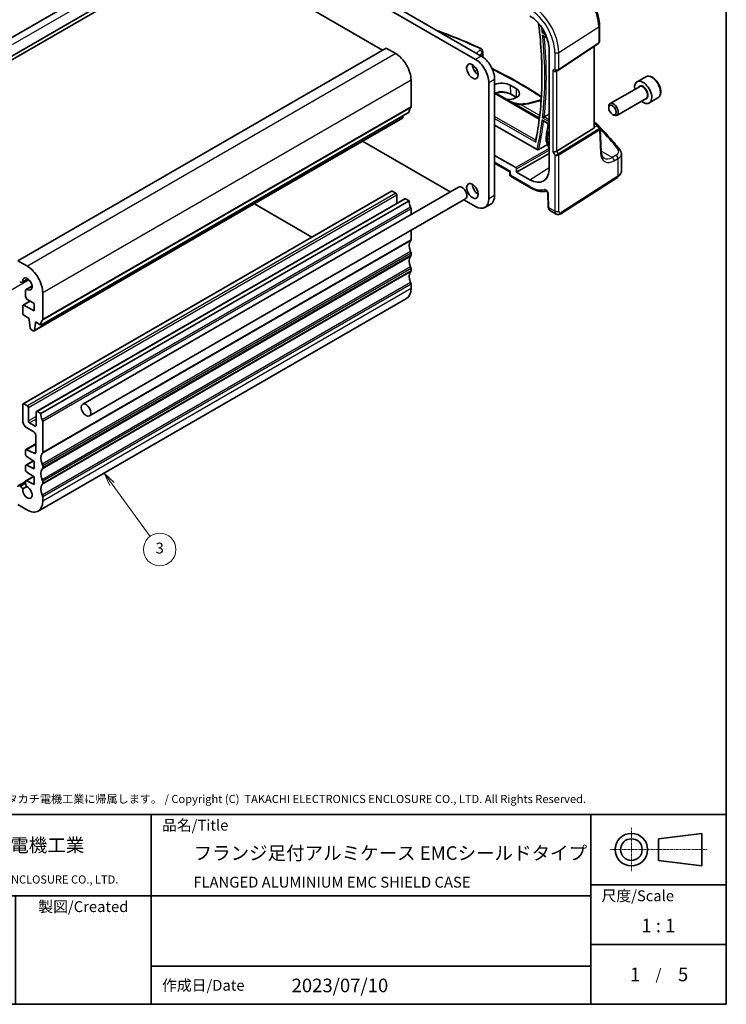
# Model space of a CAD drawing. Units: millimetres. Extents: x 14 to 2205, y 8 to 430.
# Drawn here: x 275 to 406, y 8 to 189 of the extents above; entities that cross this region are included whole.
import ezdxf
from ezdxf.enums import TextEntityAlignment as Align

# ---------------------------------------------------------------- set-up
doc = ezdxf.new("R2010")
doc.units = ezdxf.units.MM
doc.linetypes.add('CHAIN', pattern=[0.3543, 0.2362, -0.0295, 0.0591, -0.0295])
for name, color, linetype, lineweight in [('Border (ISO)', 7, 'Continuous', 35), ('Hatch (ISO)', 1, 'Continuous', 18), ('Symbol (TK)', 100, 'Continuous', 18), ('Title (ISO)', 7, 'Continuous', 35), ('Visible (ISO)', 7, 'Continuous', 35), ('Visible Narrow (ISO)', 7, 'Continuous', 25)]:
    doc.layers.add(name, color=color, linetype=linetype, lineweight=lineweight)
doc.styles.add('Note Text (TK)', font='MS PGothic.ttf')
doc.styles.add('Note Text (TK2)', font='MS PGothic.ttf')
doc.styles.add('takachi1', font='MS PGothic.ttf', dxfattribs={"height": 2.5})
doc.styles.add('文字スタイル67', font='arial.ttf')

# ---------------------------------------------------------------- blocks, each defined once
blk = doc.blocks.new('図面枠 tk図枠')
at = {"layer": 'Border (ISO)'}
for p in [(405.5, 289), (14.5, 8)]:
    blk.add_line(p, (405.5, 8), dxfattribs=at)
blk = doc.blocks.new('表題欄 tk表題欄')
at = {"layer": 'Hatch (ISO)'}
h = blk.add_hatch(color=256, dxfattribs=at)
edge = h.paths.add_edge_path(flags=0)
edge.add_arc((95.58, 236.3), 0.596, 270, 360)
edge.add_line((96.17, 236.3), (96.17, 239.71))
edge.add_arc((95.58, 239.71), 0.596, 0, 90)
edge.add_line((95.58, 240.31), (79.14, 240.31))
edge.add_arc((79.14, 239.71), 0.596, 90, 180)
edge.add_line((78.54, 239.71), (78.54, 236.3))
edge.add_arc((79.14, 236.3), 0.596, 180, 270)
edge.add_line((79.14, 235.7), (95.58, 235.7))
edge = h.paths.add_edge_path()
edge.add_line((77.84, 239.96), (77.84, 236.05))
edge.add_arc((78.54, 236.05), 0.702, 180, 270)
edge.add_line((78.54, 235.35), (96.17, 235.35))
edge.add_arc((96.17, 236.05), 0.702, 270, 360)
edge.add_line((96.87, 236.05), (96.87, 239.96))
edge.add_arc((96.17, 239.96), 0.702, 0, 90)
edge.add_line((96.17, 240.66), (78.54, 240.66))
edge.add_arc((78.54, 239.96), 0.702, 90, 180)
for points in [[(79.07, 239.15), (79.07, 238.66), (79.92, 238.66), (79.92, 236.66), (80.51, 236.66), (80.51, 238.66), (81.36, 238.66), (81.36, 239.15)], [(85.68, 236.66), (84.94, 237.89), (84.42, 237.32), (84.42, 236.66), (83.9, 236.66), (83.9, 239.15), (84.42, 239.15), (84.42, 238.1), (85.39, 239.15), (86.11, 239.15), (85.32, 238.3), (86.3, 236.66)], [(92.09, 239.15), (92.09, 236.66), (92.61, 236.66), (92.61, 237.66), (93.77, 237.66), (93.77, 236.66), (94.29, 236.66), (94.29, 239.15), (93.77, 239.15), (93.77, 238.15), (92.61, 238.15), (92.61, 239.15)], [(94.84, 239.15), (94.84, 236.66), (95.36, 236.66), (95.36, 239.15)]]:
    blk.add_hatch(color=256, dxfattribs=at).paths.add_polyline_path(points)
h = blk.add_hatch(color=256, dxfattribs=at)
h.paths.add_polyline_path([(82.59, 237.71), (81.95, 237.71), (82.27, 238.58)], flags=0)
h.paths.add_polyline_path([(82.78, 237.2), (81.76, 237.2), (81.57, 236.66), (80.95, 236.66), (81.86, 239.15), (82.68, 239.15), (83.59, 236.66), (82.98, 236.66)])
h = blk.add_hatch(color=256, dxfattribs=at)
h.paths.add_polyline_path([(87.53, 237.71), (88.16, 237.71), (87.85, 238.58)], flags=0)
h.paths.add_polyline_path([(87.14, 236.66), (87.34, 237.2), (88.35, 237.2), (88.55, 236.66), (89.17, 236.66), (88.25, 239.15), (87.44, 239.15), (86.52, 236.66)])
h = blk.add_hatch(color=256, dxfattribs=at)
edge = h.paths.add_edge_path()
edge.add_arc((90.52, 237.9), 1.27, 38.5505, 336.582)
edge.add_line((91.69, 237.4), (91.17, 237.62))
edge.add_ellipse((90.52, 237.9), major_axis=(0, -0.8), ratio=0.867347, start_angle=128.5505, end_angle=426.582, ccw=False)
edge.add_line((91.09, 238.36), (91.52, 238.7))
at = {"layer": 'Title (ISO)'}
for p, q in [((74.71, 244.05), (255.71, 244.05)), ((74.71, 209.05), (74.71, 244.05)), ((149.71, 244.05), (149.71, 209.05)), ((230.71, 244.05), (230.71, 209.05)), ((255.71, 244.05), (255.71, 209.05)), ((243.21, 239.55), (251.21, 240.55)), ((243.21, 239.55), (243.21, 235.55)), ((251.21, 234.55), (251.21, 240.55)), ((243.21, 235.55), (251.21, 234.55)), ((230.71, 231.05), (255.71, 231.05)), ((74.71, 229.05), (230.71, 229.05)), ((99.71, 229.05), (99.71, 209.05)), ((124.71, 229.05), (124.71, 209.05)), ((230.71, 220.05), (255.71, 220.05)), ((149.71, 216.05), (230.71, 216.05)), ((255.71, 209.05), (74.71, 209.05))]:
    blk.add_line(p, q, dxfattribs=at)
at = {"layer": 'Title (ISO)', "color": 4, "linetype": 'CHAIN', "lineweight": 18}
for p, q in [((238.21, 241.55), (238.21, 233.55)), ((252.21, 237.55), (234.21, 237.55))]:
    blk.add_line(p, q, dxfattribs=at)
at = {"layer": 'Title (ISO)'}
for radius in [3, 2]:
    blk.add_circle((238.21, 237.55), radius, dxfattribs=at)
at = {"layer": 'Title (ISO)', "color": 1, "char_height": 2, "line_spacing_factor": 1.5, "style": 'Note Text (TK)'}
for s, insert, attachment_point in [('\\fＭＳ Ｐゴシック|b0|i0;\\H2.0000;品名/Title', (151.71, 242.05), 4), ('\\fＭＳ Ｐゴシック|b0|i0;\\H2.0000;尺度/Scale', (232.71, 229.05), 4), ('\\fＭＳ Ｐゴシック|b0|i0;\\H2.0000;承認/Approved', (87.21, 227.05), 5), ('\\fＭＳ Ｐゴシック|b0|i0;\\H2.0000;検図/Checked', (112.21, 227.05), 5), ('\\fＭＳ Ｐゴシック|b0|i0;\\H2.0000;製図/Created', (137.21, 227.05), 5), ('\\fＭＳ Ｐゴシック|b0|i0;\\H2.0000;作成日/Date', (151.71, 212.55), 4)]:
    blk.add_mtext(s, dxfattribs=dict(at, insert=insert, attachment_point=attachment_point))
at = {"layer": 'Title (ISO)', "color": 7, "line_spacing_factor": 1.5, "style": 'Note Text (TK)'}
for s, insert, char_height, attachment_point in [('株式会社タカチ電機工業', (99.87, 238.05), 2.5, 4), ('\\fArial|b0|i0;\\H1.4986;TAKACHI ELECTRONICS ENCLOSURE CO., LTD.', (99.87, 232.05), 1.4986, 4), ('\\fＭＳ Ｐゴシック|b0|i0;\\H2.0000;/', (243.21, 214.55), 2, 5)]:
    blk.add_mtext(s, dxfattribs=dict(at, insert=insert, char_height=char_height, attachment_point=attachment_point))
at = {"layer": 'Title (ISO)', "color": 7}
for tag, p, height, style in [('<品名>_001', (157.52, 235.67), 2.5, 'Note Text (TK)'), ('<Title>_001', (157.48, 230.55), 2, '文字スタイル67'), ('<尺度>_001', (240.06, 222.31), 2.5, 'Note Text (TK)'), ('<ページ_No.>_001', (237.95, 213.3), 2.5, 'Note Text (TK)'), ('<総ページ数>_001', (246.8, 213.3), 2.5, 'Note Text (TK)'), ('作成日_001', (175.62, 211.28), 2.5, 'Note Text (TK)')]:
    blk.add_attdef(tag, p, '', height=height, dxfattribs=dict(at, style=style))
at = {"layer": 'Title (ISO)', "color": 7, "style": 'Note Text (TK)'}
blk.add_attdef('<承認>', text='', height=2.5, dxfattribs=at).set_placement((87.21, 217.05), align=Align.MIDDLE_CENTER)
blk = doc.blocks.new('バルーン6')
at = {"layer": 'Symbol (TK)', "color": 100}
for p, q in [((292.29, 103.85), (290.81, 105.87)), ((292.69, 104.15), (290.81, 105.87)), ((290.81, 105.87), (291.88, 103.56)), ((292.29, 103.85), (299.31, 94.22))]:
    blk.add_line(p, q, dxfattribs=at)
at = {"layer": 'Symbol (TK)'}
blk.add_circle((301.07, 91.8), 3, dxfattribs=at)
at = {"layer": 'Symbol (TK)', "color": 7, "insert": (301.07, 91.8), "char_height": 2, "attachment_point": 5, "line_spacing_factor": 0.25, "style": 'Note Text (TK2)'}
blk.add_mtext('3', dxfattribs=at)

msp = doc.modelspace()

# ---------------------------------------------------------------- linework, layer by layer
at = {"layer": 'Visible (ISO)'}
for p, q in [((305.793, 204.5942), (237.9108, 165.4023)), ((309.5608, 203.3754), (241.6786, 164.1836)), ((359.2704, 182.1057), (321.3695, 203.9878)), ((322.4302, 204.6002), (360.3311, 182.7181)), ((309.5608, 202.6406), (241.6786, 163.4488)), ((309.5608, 202.6406), (342.1584, 183.8204)), ((382.1126, 188.3125), (382.1126, 185.3718)), ((371.7942, 186.4187), (372.4547, 186.0374)), ((342.7948, 184.1878), (274.9126, 144.9959)), ((342.7948, 184.1878), (344.5626, 183.1672)), ((360.6004, 182.5456), (360.6004, 183.5136)), ((372.8268, 184.1817), (372.8268, 161.7634)), ((374.5573, 180.1043), (381.9278, 185.0253)), ((381.1646, 169.5895), (381.1646, 184.5158)), ((374.2421, 179.9212), (374.5335, 180.0895)), ((347.391, 178.2682), (347.391, 173.3692)), ((361.7453, 156.4269), (361.7453, 177.8191)), ((362.806, 178.4315), (362.806, 157.0393)), ((390.637, 178.8899), (389.046, 177.9714)), ((362.806, 176.0002), (371.0456, 171.2431)), ((365.6873, 177.3212), (366.7479, 176.7088)), ((389.4753, 177.0645), (384.0843, 173.9521)), ((366.8135, 175.0647), (365.777, 175.6631)), ((371.3754, 174.6455), (369.3208, 174.0751)), ((390.7253, 174.8995), (385.3343, 171.787)), ((392.887, 174.9928), (391.296, 174.0743)), ((347.0375, 172.3486), (279.1552, 133.1567)), ((383.8254, 173.1544), (383.8254, 173.3798)), ((345.8027, 171.2553), (277.9205, 132.0634)), ((345.9103, 171.6978), (345.8625, 171.3576)), ((371.7136, 170.7928), (372.8268, 170.1501)), ((384.5141, 171.9616), (384.7093, 171.8489)), ((370.6179, 165.4817), (362.806, 169.992)), ((372.7817, 168.7886), (372.8268, 168.8187)), ((374.2601, 165.2168), (381.0876, 169.4141)), ((381.1646, 170.4477), (381.6832, 170.1483)), ((381.8575, 169.9799), (382.1813, 169.4607)), ((382.4488, 165.0917), (382.2303, 169.3047)), ((338.4574, 167.0144), (354.6263, 157.6793)), ((366.7116, 162.1517), (362.806, 164.4066)), ((366.8528, 161.3353), (372.8268, 164.7844)), ((386.1612, 161.5496), (386.1612, 164.7119)), ((362.806, 162.9939), (365.6035, 161.3787)), ((366.8528, 161.3353), (366.8528, 161.9071)), ((365.6035, 161.3788), (365.6224, 160.7426)), ((365.7224, 160.5752), (369.4149, 158.4434)), ((369.3113, 159.9159), (366.8528, 161.3353)), ((374.981, 153.6641), (385.4174, 160.356)), ((356.1705, 158.5709), (286.8741, 118.5625)), ((343.7762, 157.8298), (275.8939, 118.638)), ((346.2511, 156.4009), (278.3688, 117.2091)), ((347.0375, 156.0186), (279.1552, 116.8268)), ((357.4205, 156.4058), (288.1241, 116.3975)), ((344.5626, 157.4475), (343.9262, 157.8149)), ((344.7747, 155.5486), (344.7747, 157.0801)), ((347.0375, 156.0186), (346.4011, 156.3861)), ((357.1263, 156.2359), (359.2704, 154.998)), ((372.5985, 157.4059), (372.6712, 154.9593)), ((329.1305, 149.3741), (318.517, 155.5018)), ((347.391, 153.502), (347.391, 154.5898)), ((362.0811, 155.437), (361.0204, 154.8247)), ((373.0782, 154.2137), (374.1294, 153.6067)), ((347.391, 148.8743), (347.391, 150.6153)), ((347.391, 146.0166), (347.391, 146.4248)), ((276.6803, 143.9753), (274.9126, 144.9959)), ((347.391, 143.1588), (347.391, 143.5671)), ((276.7953, 141.638), (275.7472, 141.033)), ((276.7779, 141.6505), (275.8165, 141.0954)), ((275.2661, 141.1553), (275.4222, 141.0652)), ((277.5421, 140.3445), (276.4941, 139.7394)), ((276.5827, 139.7682), (277.5442, 140.3233)), ((347.391, 139.8928), (347.391, 140.7093)), ((276.3595, 139.4419), (276.3595, 138.4448)), ((346.5626, 138.0617), (278.6803, 98.8699)), ((279.5088, 134.1774), (279.5088, 139.0763)), ((275.8318, 136.7082), (275.8318, 135.3205)), ((277.1582, 137.5754), (275.8939, 136.8456)), ((277.9178, 135.7488), (276.0439, 136.8307)), ((276.713, 137.8325), (277.9178, 137.1369)), ((277.9178, 137.1369), (277.9178, 135.7488)), ((276.0439, 134.953), (277.0339, 134.3815)), ((277.0339, 134.3815), (277.0339, 134.1365)), ((277.0339, 134.1365), (277.2189, 132.6053)), ((277.9802, 132.1658), (278.1653, 133.4833)), ((278.1653, 133.7283), (279.1552, 133.1567)), ((278.1653, 133.4833), (278.1653, 133.7283)), ((278.3774, 133.6058), (278.1653, 133.4833)), ((277.4287, 132.2756), (277.7705, 132.0783)), ((275.8318, 118.5006), (275.8318, 115.4796)), ((276.6803, 118.2557), (276.0439, 118.6231)), ((276.8925, 115.4796), (276.8925, 117.8883)), ((278.3067, 117.0718), (278.3067, 114.6631)), ((279.1552, 116.8268), (278.5188, 117.1942)), ((278.0946, 114.5406), (277.1046, 115.1122)), ((279.5088, 109.6825), (279.5088, 115.3979)), ((276.5389, 114.2548), (277.8824, 113.4792)), ((278.236, 112.8668), (278.236, 109.7357)), ((278.236, 111.2434), (276.4216, 110.1958)), ((276.3595, 110.0585), (276.3595, 109.283)), ((277.9071, 109.5183), (276.5568, 110.1889)), ((276.5568, 108.9247), (277.9178, 108.0291)), ((276.3595, 107.1865), (276.3595, 106.4253)), ((277.7894, 108.1135), (276.4216, 107.3238)), ((277.9178, 106.641), (276.5568, 107.3169)), ((277.9178, 108.0291), (277.9178, 106.641)), ((279.5088, 106.8247), (279.5088, 107.233)), ((277.7894, 105.2558), (276.4216, 104.4661)), ((276.5568, 106.067), (277.9178, 105.1713)), ((276.3595, 104.3214), (275.0161, 103.5458)), ((275.4223, 103.4309), (275.2661, 103.521)), ((276.3595, 104.3287), (276.3595, 103.972)), ((277.9178, 103.7833), (276.5568, 104.4592)), ((277.9178, 105.1713), (277.9178, 103.7833)), ((279.5088, 103.967), (279.5088, 104.3752)), ((275.8165, 102.9455), (276.5827, 103.3879)), ((274.9126, 100.0886), (276.6803, 99.068)), ((279.5088, 100.701), (279.5088, 101.5175))]:
    msp.add_line(p, q, dxfattribs=at)
msp.add_arc((381.4332, 169.7153), 0.5, 31.951938, 60.000003, dxfattribs=at)
for centre, major_axis, ratio, start_param, end_param in [((369.3113, 186.0249), (2.4885, -4.3101), 0.57735027, 0.83129382, 2.35619455), ((344.5626, 179.9012), (2, -3.4641), 0.57735027, 0.78539821, 2.35619454), ((359.2704, 179.248), (1.75, -3.0311), 0.57735027, 0.78539821, 2.35619454), ((360.3311, 179.8603), (-1.75, 3.0311), 0.57735027, 3.92699086, 5.49778719), ((359.7654, 180.5135), (0.75, -1.299), 0.57735027, 3.92699082, 5.49778714), ((373.8885, 180.2945), (-0.4619, 0.2667), 0.71743892, 1.17809719, 2.7488936), ((374.3043, 180.4771), (0.3071, -0.33), 0.97598087, 6.06260333, 6.12622302), ((364.1523, 176.5279), (-2.1702, 0.0937), 0.54637913, 3.95056584, 5.40493538), ((390.171, 176.0228), (1.125, -1.9486), 0.57735027, 5.30141995, 10.40654332), ((365.2129, 175.9155), (2.1702, -0.0937), 0.54637913, 4.63157026, 7.09215849), ((348.4517, 171.5321), (-1, 1.7321), 0.57735027, 0.1418971, 0.78539821), ((347.0375, 173.5733), (0.25, -0.433), 0.57735027, 0.1418971, 0.78539821), ((384.7093, 172.8695), (0.625, -1.0825), 0.57735027, 5.49778714, 10.21017615), ((345.6527, 171.5151), (0.15, -0.2598), 0.57735027, 0, 0.63650826), ((320.5563, 209.6829), (-37.2962, 64.5989), 0.57735027, 3.7386746, 3.77278847), ((380.8646, 169.7756), (0.2232, -0.3613), 0.55485301, 6.28200784, 7.01504616), ((373.8885, 165.2411), (-0.4982, -0.1335), 0.3178372, 0.70043892, 2.32359513), ((366.095, 161.6723), (-0.4915, -0.2936), 0.01511098, 5.50621442, 6.274758), ((366.7112, 161.9884), (0.1, -0.1732), 0.57893383, 0.78676775, 2.35482502), ((369.3113, 163.9795), (2.4885, -4.3101), 0.57735027, 5.4977872, 7.02268793), ((343.9262, 157.57), (-0.15, 0.2598), 0.57735027, 5.4977872, 6.28318531), ((356.7955, 157.4883), (-0.625, 1.0825), 0.57735027, 3.14159265, 6.28318531), ((359.7654, 158.4681), (0.75, -1.299), 0.57735027, 3.92699082, 5.49778714), ((344.5626, 157.2026), (-0.15, 0.2598), 0.57735027, 3.92699088, 5.4977872), ((346.4011, 156.1411), (-0.15, 0.2598), 0.57735027, 5.4977872, 6.28318531), ((348.4517, 155.2021), (-1, 1.7321), 0.57735027, 0.78539822, 1.42889934), ((359.2704, 157.8558), (1.75, -3.0311), 0.57735027, 5.49778719, 7.06858352), ((360.3311, 158.4681), (1.75, -3.0311), 0.57735027, 0, 0.78539821), ((347.0375, 154.7939), (-0.25, 0.433), 0.57735027, 3.92699089, 4.57049199), ((347.0375, 149.0784), (0.25, -0.433), 0.57735027, 0.14189708, 0.78539822), ((348.4517, 147.0372), (-1, 1.7321), 0.57735027, 0.14189708, 1.42889933), ((348.4517, 144.1794), (-1, 1.7321), 0.57735027, 0.14189711, 1.42889933), ((347.0375, 146.6289), (-0.25, 0.433), 0.57735027, 3.92699087, 4.57049198), ((347.0375, 146.2207), (0.25, -0.433), 0.57735027, 0.14189711, 0.78539822), ((276.6803, 140.7093), (-2, 3.4641), 0.57735027, 3.92699086, 5.49778719), ((347.0375, 143.7712), (-0.25, 0.433), 0.57735027, 3.92699087, 4.57049198), ((276.6803, 140.7093), (-0.6148, 1.0648), 0.57735027, 2.24368859, 7.18108946), ((348.4517, 141.3217), (-1, 1.7321), 0.57735027, 0.14189711, 1.4288993), ((347.0375, 143.3629), (0.25, -0.433), 0.57735027, 0.14189711, 0.78539822), ((275.4222, 141.5959), (0.325, -0.5629), 0.57735027, 5.49778719, 6.52851881), ((276.8191, 139.1765), (-0.325, 0.5629), 0.57735027, 6.03785189, 7.06858352), ((344.5626, 141.5258), (2, -3.4641), 0.57735027, 0, 0.78539822), ((347.0375, 140.9135), (-0.25, 0.433), 0.57735027, 3.92699133, 4.57049195), ((276.713, 138.2407), (0.25, -0.433), 0.57735027, 3.92699086, 5.49778719), ((276.0439, 136.5857), (-0.15, 0.2598), 0.57735027, 5.49778719, 7.06858352), ((276.0439, 135.198), (0.15, -0.2598), 0.57735027, 3.92699086, 5.49778719), ((277.4287, 132.5205), (0.15, -0.2598), 0.57735027, 4.07588081, 5.49778719), ((280.5694, 132.3402), (-1, 1.7321), 0.57735027, 0.1418971, 0.78539821), ((279.1552, 134.3815), (0.25, -0.433), 0.57735027, 0.1418971, 0.78539821), ((277.7705, 132.3232), (0.15, -0.2598), 0.57735027, 5.49778719, 6.91969357), ((276.0439, 118.3782), (-0.15, 0.2598), 0.57735027, 5.4977872, 7.06858351), ((276.6803, 118.0107), (-0.15, 0.2598), 0.57735027, 3.92699088, 5.4977872), ((278.5188, 116.9493), (-0.15, 0.2598), 0.57735027, 5.4977872, 7.06858353), ((280.5694, 116.0103), (-1, 1.7321), 0.57735027, 0.78539822, 1.42889934), ((276.5389, 115.0713), (0.5, -0.866), 0.57735027, 3.92699086, 5.4977872), ((277.1046, 115.3571), (-0.15, 0.2598), 0.57735027, 0.78539822, 2.35619455), ((278.0946, 114.7856), (0.15, -0.2598), 0.57735027, 5.4977872, 7.06858353), ((279.1552, 115.6021), (-0.25, 0.433), 0.57735027, 3.92699089, 4.57049199), ((277.8824, 113.0709), (0.25, -0.433), 0.57735027, 0.78539823, 2.35619455), ((276.5716, 109.936), (-0.15, 0.2598), 0.57735027, 5.56760037, 7.0685847), ((276.5716, 109.1605), (0.15, -0.2598), 0.57735027, 3.92699205, 5.42797393), ((277.8824, 109.9398), (0.25, -0.433), 0.57735027, 5.56760037, 7.06858354), ((280.5694, 107.8453), (-1, 1.7321), 0.57735027, 0.14189708, 1.42889933), ((279.1552, 109.8866), (0.25, -0.433), 0.57735027, 0.14189708, 0.78539822), ((276.5716, 107.064), (-0.15, 0.2598), 0.57735027, 5.56760027, 7.06858343), ((279.1552, 107.4371), (-0.25, 0.433), 0.57735027, 3.92699087, 4.57049198), ((276.5716, 106.3028), (0.15, -0.2598), 0.57735027, 3.92699077, 5.42797393), ((280.5694, 104.9876), (-1, 1.7321), 0.57735027, 0.14189711, 1.42889933), ((279.1552, 107.0289), (0.25, -0.433), 0.57735027, 0.14189711, 0.78539822), ((275.2661, 103.1128), (-0.25, 0.433), 0.57735027, 5.4977872, 7.06858353), ((275.4223, 102.9002), (-0.325, 0.5629), 0.57735027, 4.46705558, 5.4977872), ((276.5716, 104.2063), (-0.15, 0.2598), 0.57735027, 5.56760027, 7.06858205), ((276.8191, 103.7066), (0.325, -0.5629), 0.57735027, 3.92696718, 4.95772339), ((280.5694, 102.1299), (-1, 1.7321), 0.57735027, 0.14189711, 1.4288993), ((279.1552, 104.5794), (-0.25, 0.433), 0.57735027, 3.92699087, 4.57049198), ((279.1552, 104.1711), (0.25, -0.433), 0.57735027, 0.14189711, 0.78539822), ((276.6803, 102.334), (0.6148, -1.0648), 0.57735027, 3.81448493, 8.75189381), ((279.1552, 101.7216), (-0.25, 0.433), 0.57735027, 3.92699133, 4.57049195), ((276.6803, 102.334), (2, -3.4641), 0.57735027, 5.4977872, 7.06858353)]:
    msp.add_ellipse(centre, major_axis=major_axis, ratio=ratio, start_param=start_param, end_param=end_param, dxfattribs=at)
for centre, major_axis in [((358.7047, 179.9012), (-0.75, 1.299)), ((384.5141, 172.7568), (0.487, -0.8435)), ((358.7047, 157.8558), (-0.75, 1.299)), ((287.4991, 117.48), (-0.625, 1.0825))]:
    msp.add_ellipse(centre, major_axis=major_axis, ratio=0.57735027, dxfattribs=at)
for points, knots in [([(382.1126, 188.3125), (382.1126, 188.862), (382.0377, 189.4442), (381.7513, 190.6272), (381.5398, 191.2277), (381.0007, 192.3956), (380.6733, 192.9628), (379.9313, 194.0136), (379.517, 194.4971), (378.6357, 195.3366), (378.169, 195.6926), (377.6931, 195.9673)], [0, 0, 0, 0, 0.31415927, 0.31415927, 0.62831853, 0.62831853, 0.9424778, 0.9424778, 1.25663706, 1.25663706, 1.57079633, 1.57079633, 1.57079633, 1.57079633]), ([(370.3481, 167.0767), (370.6604, 168.5619), (370.9111, 170.0984), (371.2876, 173.2631), (371.4134, 174.8912), (371.539, 178.2271), (371.5387, 179.9349), (371.4122, 183.4175), (371.2858, 185.1924), (371.0362, 187.5732), (370.969, 188.1548), (370.8954, 188.739)], [6.06998818, 6.06998818, 6.06998818, 6.06998818, 6.15533301, 6.15533301, 6.24067784, 6.24067784, 6.32602267, 6.32602267, 6.4113675, 6.4113675, 6.438781212, 6.438781212, 6.438781212, 6.438781212]), ([(360.112, 184.1906), (359.0396, 184.6765), (357.9475, 185.149), (355.7265, 186.0662), (354.5975, 186.511), (353.051, 187.0917), (352.6486, 187.2403), (352.2442, 187.3871)], [0.128803389, 0.128803389, 0.128803389, 0.128803389, 0.176853385, 0.176853385, 0.224903381, 0.224903381, 0.241686631, 0.241686631, 0.241686631, 0.241686631]), ([(371.5848, 187.0589), (371.5852, 187.0592), (371.5856, 187.0595), (371.5982, 187.0688), (371.6125, 187.0791), (371.6438, 187.101), (371.6609, 187.1127), (371.7004, 187.1392), (371.7235, 187.1544), (371.7661, 187.1816), (371.7851, 187.1936), (371.8172, 187.2133), (371.8302, 187.2211), (371.8422, 187.2281)], [-0.0735690744, -0.0735690744, -0.0735690744, -0.0735690744, -0.073303346, -0.073303346, -0.065530818, -0.065530818, -0.0580392312, -0.0580392312, -0.0494138695, -0.0494138695, -0.0426663964, -0.0426663964, -0.0377109769, -0.0377109769, -0.0377109769, -0.0377109769]), ([(371.6395, 186.5757), (371.64, 186.5748), (371.6405, 186.574), (371.6591, 186.5447), (371.68, 186.5175), (371.7245, 186.47), (371.7483, 186.4489), (371.7804, 186.4271), (371.7872, 186.4227), (371.7942, 186.4187)], [-0.0003024168, -0.0003024168, -0.0003024168, -0.0003024168, 0, 0, 0.0101231408, 0.0101231408, 0.0196182375, 0.0196182375, 0.0221324324, 0.0221324324, 0.0221324324, 0.0221324324]), ([(382.1126, 185.3718), (382.1126, 185.3459), (382.1103, 185.3193), (382.1002, 185.2662), (382.0925, 185.2396), (382.0716, 185.1882), (382.0585, 185.1633), (382.0275, 185.1169), (382.0097, 185.0955), (381.9708, 185.057), (381.9497, 185.04), (381.9278, 185.0253)], [-0.785398192, -0.785398192, -0.785398192, -0.785398192, -0.638790529, -0.638790529, -0.492182866, -0.492182866, -0.345575203, -0.345575203, -0.19896754, -0.19896754, -0.052359878, -0.052359878, -0.052359878, -0.052359878]), ([(360.112, 184.1906), (360.156, 184.1707), (360.1994, 184.1476), (360.2844, 184.0933), (360.3261, 184.062), (360.4061, 183.9882), (360.4446, 183.9455), (360.5136, 183.8454), (360.5441, 183.7877), (360.5877, 183.6582), (360.6004, 183.5864), (360.6004, 183.5136)], [-0.128803389, -0.128803389, -0.128803389, -0.128803389, 0.054036916, 0.054036916, 0.236877221, 0.236877221, 0.419717525, 0.419717525, 0.60255783, 0.60255783, 0.785398135, 0.785398135, 0.785398135, 0.785398135]), ([(362.3177, 180.4177), (362.7204, 180.2199), (363.12, 180.0202), (364.4482, 179.3442), (365.3621, 178.8591), (367.1522, 177.8681), (368.0283, 177.3622), (369.7413, 176.3305), (370.578, 175.8047), (371.4008, 175.2652), (371.4073, 175.2609), (371.4139, 175.2566)], [-0.085506207, -0.085506207, -0.085506207, -0.085506207, -0.066601603, -0.066601603, -0.022155535, -0.022155535, 0.022290534, 0.022290534, 0.066736603, 0.066736603, 0.067093798, 0.067093798, 0.067093798, 0.067093798]), ([(392.887, 174.9928), (393.0084, 175.0629), (393.1129, 175.1613), (393.2829, 175.4057), (393.3448, 175.5546), (393.4244, 175.8988), (393.4354, 176.0983), (393.4016, 176.5211), (393.3546, 176.745), (393.2093, 177.1895), (393.1112, 177.4099), (392.8745, 177.8273), (392.7361, 178.0242), (392.4305, 178.3771), (392.2633, 178.5329), (391.9126, 178.7873), (391.7289, 178.8857), (391.363, 179.0062), (391.18, 179.0304), (390.8745, 178.9948), (390.7489, 178.9546), (390.637, 178.8899)], [2.35619447, 2.35619447, 2.35619447, 2.35619447, 2.62122526, 2.62122526, 2.91019073, 2.91019073, 3.2382365, 3.2382365, 3.57729937, 3.57729937, 3.91376296, 3.91376296, 4.248615, 4.248615, 4.58484336, 4.58484336, 4.92384865, 4.92384865, 5.25354182, 5.25354182, 5.49778712, 5.49778712, 5.49778712, 5.49778712]), ([(365.777, 175.6631), (365.6167, 175.7557), (365.4281, 175.8359), (365.0123, 175.961), (364.7848, 176.0057), (364.3142, 176.0532), (364.071, 176.0558), (363.5958, 176.0182), (363.3637, 175.9779), (363.1041, 175.9063), (363.0596, 175.893), (363.0161, 175.8789)], [1.57079633, 1.57079633, 1.57079633, 1.57079633, 1.87574409, 1.87574409, 2.18306451, 2.18306451, 2.49242103, 2.49242103, 2.80189917, 2.80189917, 2.86728537, 2.86728537, 2.86728537, 2.86728537]), ([(365.83, 174.2543), (365.84, 174.2504), (365.8501, 174.2465), (366.0413, 174.1729), (366.2287, 174.1095), (366.6097, 174.0015), (366.8032, 173.957), (367.1907, 173.8933), (367.3847, 173.8741), (367.5757, 173.8702)], [0.127034036, 0.127034036, 0.127034036, 0.127034036, 0.130670025, 0.130670025, 0.196005038, 0.196005038, 0.26134005, 0.26134005, 0.326675063, 0.326675063, 0.326675063, 0.326675063]), ([(367.5757, 173.8702), (367.6989, 173.8678), (367.8219, 173.8686), (368.066, 173.8768), (368.1872, 173.8843), (368.4263, 173.9056), (368.5442, 173.9196), (368.7755, 173.9537), (368.8888, 173.9739), (369.1096, 174.0201), (369.217, 174.0462), (369.3208, 174.0751)], [0.813146546, 0.813146546, 0.813146546, 0.813146546, 0.912316625, 0.912316625, 1.011486703, 1.011486703, 1.110656782, 1.110656782, 1.20982686, 1.20982686, 1.308996939, 1.308996939, 1.308996939, 1.308996939]), ([(371.5848, 170.9348), (371.5852, 170.934), (371.5856, 170.9332), (371.5982, 170.9096), (371.6125, 170.8879), (371.6438, 170.849), (371.6609, 170.8315), (371.6902, 170.8077), (371.7018, 170.7996), (371.7136, 170.7928)], [-0.0002657284, -0.0002657284, -0.0002657284, -0.0002657284, 0, 0, 0.007772528, 0.007772528, 0.0152641149, 0.0152641149, 0.019745744, 0.019745744, 0.019745744, 0.019745744]), ([(371.6395, 171.3549), (371.64, 171.3551), (371.6405, 171.3553), (371.6591, 171.3636), (371.68, 171.3731), (371.7245, 171.3943), (371.7483, 171.4058), (371.7965, 171.4299), (371.8212, 171.4425), (371.8641, 171.465), (371.8823, 171.4746), (371.9117, 171.4907), (371.923, 171.497), (371.9334, 171.503)], [-0.0797136837, -0.0797136837, -0.0797136837, -0.0797136837, -0.079411267, -0.079411267, -0.0692881261, -0.0692881261, -0.0597930295, -0.0597930295, -0.0512148624, -0.0512148624, -0.0450308992, -0.0450308992, -0.040769179, -0.040769179, -0.040769179, -0.040769179]), ([(372.7817, 168.7886), (372.6559, 168.7048), (372.5507, 168.5905), (372.3835, 168.3081), (372.3258, 168.1364), (372.2631, 167.7463), (372.2632, 167.5246), (372.3237, 167.0614), (372.385, 166.8197), (372.5609, 166.3426), (372.6751, 166.1074), (372.8156, 165.877), (372.8212, 165.8679), (372.8268, 165.8589)], [2.39326082, 2.39326082, 2.39326082, 2.39326082, 2.67038107, 2.67038107, 2.97343404, 2.97343404, 3.30344112, 3.30344112, 3.6372704, 3.6372704, 3.968865, 3.968865, 3.9824752, 3.9824752, 3.9824752, 3.9824752]), ([(385.8821, 165.4671), (385.3309, 166.1622), (384.75, 166.8509), (383.5303, 168.2138), (382.8915, 168.8879), (382.1363, 169.6422), (382.0476, 169.7302), (381.9584, 169.818)], [-0.36905337, -0.36905337, -0.36905337, -0.36905337, -0.321003374, -0.321003374, -0.272953378, -0.272953378, -0.266599765, -0.266599765, -0.266599765, -0.266599765]), ([(382.1813, 169.4607), (382.1869, 169.4516), (382.1922, 169.4421), (382.202, 169.4224), (382.2064, 169.4122), (382.2142, 169.3912), (382.2176, 169.3805), (382.2232, 169.3589), (382.2254, 169.348), (382.2287, 169.3262), (382.2298, 169.3154), (382.2303, 169.3047)], [-0.998906401, -0.998906401, -0.998906401, -0.998906401, -0.9623589, -0.9623589, -0.9258114, -0.9258114, -0.889263899, -0.889263899, -0.852716399, -0.852716399, -0.816168898, -0.816168898, -0.816168898, -0.816168898]), ([(370.3832, 166.8628), (370.3828, 166.8636), (370.3824, 166.8643), (370.3684, 166.893), (370.3578, 166.9229), (370.3447, 166.9821), (370.3418, 167.0116), (370.3441, 167.0526), (370.3456, 167.0649), (370.3481, 167.0767)], [-0.0002567734, -0.0002567734, -0.0002567734, -0.0002567734, 0, 0, 0.0093606998, 0.0093606998, 0.0182778519, 0.0182778519, 0.0221824389, 0.0221824389, 0.0221824389, 0.0221824389]), ([(372.3783, 168.2628), (372.3744, 168.2717), (372.3711, 168.2812), (372.364, 168.3136), (372.3634, 168.3389), (372.3686, 168.3674)], [0.0233307249, 0.0233307249, 0.0233307249, 0.0233307249, 0.0285158669, 0.0285158669, 0.039516671, 0.039516671, 0.039516671, 0.039516671]), ([(370.8987, 165.4824), (370.8822, 165.4731), (370.861, 165.4648), (370.8182, 165.4532), (370.7886, 165.4491), (370.7382, 165.448), (370.7084, 165.4509), (370.6615, 165.4616), (370.636, 165.4713), (370.6179, 165.4817)], [0.0010259258, 0.0010259258, 0.0010259258, 0.0010259258, 0.0073591022, 0.0073591022, 0.0148641939, 0.0148641939, 0.0224910925, 0.0224910925, 0.0301721094, 0.0301721094, 0.0301721094, 0.0301721094]), ([(382.9795, 163.8889), (382.9262, 163.9197), (382.8761, 163.9578), (382.7803, 164.0531), (382.7345, 164.1104), (382.6495, 164.2475), (382.6103, 164.3273), (382.5425, 164.5097), (382.5138, 164.6123), (382.4704, 164.8376), (382.4556, 164.9605), (382.4488, 165.0917)], [-0.785398192, -0.785398192, -0.785398192, -0.785398192, -0.640535858, -0.640535858, -0.495673525, -0.495673525, -0.350811191, -0.350811191, -0.205948857, -0.205948857, -0.061086524, -0.061086524, -0.061086524, -0.061086524]), ([(385.8821, 165.4671), (385.9156, 165.4248), (385.9468, 165.3808), (386.004, 165.2892), (386.03, 165.2416), (386.0757, 165.1429), (386.0954, 165.0918), (386.1277, 164.9868), (386.1401, 164.9328), (386.1569, 164.8233), (386.1612, 164.7676), (386.1612, 164.7119)], [0.36905337, 0.36905337, 0.36905337, 0.36905337, 0.452322323, 0.452322323, 0.535591276, 0.535591276, 0.618860229, 0.618860229, 0.702129182, 0.702129182, 0.785398135, 0.785398135, 0.785398135, 0.785398135]), ([(385.4174, 160.356), (385.5016, 160.41), (385.5811, 160.469), (385.7289, 160.5974), (385.7972, 160.6669), (385.9197, 160.8172), (385.9739, 160.898), (386.064, 161.0703), (386.0998, 161.1619), (386.1485, 161.3522), (386.1612, 161.4508), (386.1612, 161.5496)], [0.052359878, 0.052359878, 0.052359878, 0.052359878, 0.19896754, 0.19896754, 0.345575203, 0.345575203, 0.492182866, 0.492182866, 0.638790529, 0.638790529, 0.785398192, 0.785398192, 0.785398192, 0.785398192]), ([(365.7224, 160.5752), (365.7125, 160.5809), (365.7022, 160.588), (365.6819, 160.6054), (365.672, 160.6158), (365.6542, 160.6392), (365.6464, 160.6522), (365.6342, 160.679), (365.6298, 160.6927), (365.6241, 160.7188), (365.6228, 160.7312), (365.6224, 160.7426)], [0.7853981347, 0.7853981347, 0.7853981347, 0.7853981347, 0.7887690586, 0.7887690586, 0.7921399825, 0.7921399825, 0.7955109064, 0.7955109064, 0.7988818303, 0.7988818303, 0.8022527542, 0.8022527542, 0.8022527542, 0.8022527542]), ([(369.4149, 158.4434), (369.6188, 158.3256), (369.8242, 158.2216), (370.2355, 158.0428), (370.4415, 157.9682), (370.8519, 157.8503), (371.0564, 157.807), (371.4611, 157.7542), (371.6615, 157.7446), (372.0311, 157.7601), (372.2013, 157.7812), (372.3669, 157.8165)], [4.71238898, 4.71238898, 4.71238898, 4.71238898, 4.835453045, 4.835453045, 4.958517109, 4.958517109, 5.081581174, 5.081581174, 5.204645238, 5.204645238, 5.312992811, 5.312992811, 5.312992811, 5.312992811]), ([(372.5985, 157.4059), (372.5982, 157.415), (372.5972, 157.4274), (372.5923, 157.4576), (372.5883, 157.4759), (372.5763, 157.517), (372.5681, 157.5401), (372.5473, 157.5888), (372.5346, 157.6143), (372.5057, 157.6642), (372.4895, 157.6886), (372.4564, 157.7323), (372.4394, 157.7518), (372.408, 157.7837), (372.3934, 157.7966), (372.3694, 157.8152), (372.3595, 157.8216), (372.3464, 157.8291), (372.3426, 157.8305), (372.3426, 157.8305)], [0.03490659, 0.03490659, 0.03490659, 0.03490659, 0.20315729, 0.20315729, 0.38342999, 0.38342999, 0.57896625, 0.57896625, 0.78688566, 0.78688566, 0.99955235, 0.99955235, 1.20711582, 1.20711582, 1.40107711, 1.40107711, 1.57855599, 1.57855599, 1.74312849, 1.74312849, 1.74312849, 1.74312849]), ([(373.0782, 154.2137), (373.0213, 154.2465), (372.969, 154.2869), (372.8781, 154.3771), (372.8394, 154.4268), (372.7756, 154.53), (372.7504, 154.5835), (372.7112, 154.691), (372.6972, 154.7451), (372.678, 154.8527), (372.6728, 154.9062), (372.6712, 154.9593)], [0.785398135, 0.785398135, 0.785398135, 0.785398135, 0.942477773, 0.942477773, 1.099557412, 1.099557412, 1.25663705, 1.25663705, 1.413716688, 1.413716688, 1.570796327, 1.570796327, 1.570796327, 1.570796327]), ([(374.1294, 153.6067), (374.1883, 153.5728), (374.2523, 153.5474), (374.3814, 153.5159), (374.4463, 153.5096), (374.5704, 153.5121), (374.6296, 153.5208), (374.7409, 153.5481), (374.7931, 153.5667), (374.8913, 153.6107), (374.9374, 153.6362), (374.981, 153.6641)], [0.785398192, 0.785398192, 0.785398192, 0.785398192, 0.942477819, 0.942477819, 1.099557446, 1.099557446, 1.256637073, 1.256637073, 1.4137167, 1.4137167, 1.570796327, 1.570796327, 1.570796327, 1.570796327])]:
    msp.add_open_spline(points, degree=3, knots=knots, dxfattribs=at)
for points, degree in [([(371.9088, 187.267), (371.8755, 187.2475), (371.8422, 187.2281)], 2), ([(372.8268, 172.0121), (372.3799, 171.7574), (371.9334, 171.503)], 2), ([(381.5258, 170.2392), (381.4062, 170.3542), (381.2859, 170.4691), (381.1646, 170.5836)], 3), ([(372.5421, 166.4066), (371.7197, 165.9441), (370.8987, 165.4824)], 2)]:
    msp.add_open_spline(points, degree=degree, dxfattribs=at)
at = {"layer": 'Visible Narrow (ISO)'}
for p, q in [((307.793, 204.3961), (239.9108, 165.2042)), ((371.5848, 187.0589), (372.1845, 186.7126)), ((371.9685, 187.1552), (371.8422, 187.2281)), ((374.6136, 183.3932), (381.9842, 188.1193)), ((381.9842, 188.1193), (381.9842, 185.1589)), ((372.4245, 186.1224), (371.6395, 186.5757)), ((381.9842, 185.1589), (374.6136, 180.2379)), ((360.055, 183.8004), (359.4318, 183.2373)), ((360.0638, 182.8724), (360.4665, 183.2362)), ((360.4665, 183.2362), (360.4665, 182.6356)), ((373.8885, 183.3823), (373.8885, 180.2945)), ((374.6136, 180.2379), (374.6136, 183.3932)), ((381.0876, 184.4643), (381.0876, 169.4141)), ((344.5626, 183.1672), (276.6803, 143.9753)), ((360.3311, 182.7181), (359.2704, 182.1057)), ((359.1275, 180.7803), (358.8216, 180.4997)), ((359.1557, 179.8633), (359.5257, 180.2027)), ((373.8885, 180.2945), (373.535, 180.0903)), ((373.535, 180.0903), (373.535, 165.037)), ((374.2601, 165.2168), (374.2601, 179.9316)), ((347.391, 178.2682), (279.5088, 139.0763)), ((361.7453, 177.8191), (362.806, 178.4315)), ((365.6873, 177.3212), (365.7357, 175.749)), ((366.7479, 176.7088), (366.7963, 175.1366)), ((362.806, 175.8519), (371.0279, 171.105)), ((366.7963, 175.1366), (365.7357, 175.749)), ((369.4762, 174.0132), (371.368, 174.5385)), ((347.3203, 173.1651), (279.4381, 133.9732)), ((347.391, 173.3692), (279.5088, 134.1774)), ((371.1084, 171.7573), (367.5871, 173.7903)), ((345.8625, 171.3576), (277.9802, 132.1658)), ((370.3745, 167.2028), (362.806, 171.5724)), ((362.806, 171.2375), (370.3832, 166.8628)), ((372.8268, 170.2177), (371.5848, 170.9348)), ((371.6395, 171.3549), (372.8268, 170.6693)), ((372.8268, 170.9872), (371.9334, 171.503)), ((382.0395, 169.3152), (374.5516, 164.7119)), ((374.6136, 164.5032), (382.1015, 169.1064)), ((381.1646, 170.3126), (381.464, 170.1398)), ((381.464, 170.1398), (381.1646, 170.0013)), ((381.1646, 169.6219), (381.7014, 169.8701)), ((381.7014, 169.8701), (382.0451, 169.319)), ((382.1015, 169.1064), (382.3211, 164.8726)), ((372.8268, 165.6823), (366.7116, 162.1517)), ((366.8528, 161.9071), (372.8268, 165.3562)), ((374.5516, 164.7119), (374.2601, 165.2168)), ((384.4827, 164.0357), (382.4425, 165.2135)), ((373.535, 165.037), (373.8885, 164.4246)), ((373.8885, 164.4246), (373.8885, 154.1517)), ((374.6136, 154.1626), (374.6136, 164.5032)), ((385.1691, 164.4246), (384.4827, 164.0357)), ((384.8326, 163.4226), (385.5191, 163.8115)), ((385.5191, 163.8115), (385.5191, 160.5838)), ((365.7414, 161.4682), (362.806, 163.163)), ((365.7637, 160.7205), (365.7414, 161.4682)), ((369.3113, 159.9159), (372.8268, 162.1583)), ((369.3113, 158.6723), (365.7637, 160.7205)), ((385.5191, 160.5838), (375.0827, 153.8918)), ((343.9262, 157.8149), (276.0439, 118.6231)), ((344.5626, 157.4475), (276.6803, 118.2557)), ((344.7747, 157.0801), (276.8925, 117.8883)), ((346.4011, 156.3861), (278.5188, 117.1942)), ((362.806, 157.0393), (361.7453, 156.4269)), ((372.8175, 154.7701), (372.7447, 157.2166)), ((347.3203, 154.8755), (279.4381, 115.6837)), ((347.391, 154.5898), (279.5088, 115.3979)), ((373.8885, 154.1517), (372.8175, 154.7701)), ((347.391, 148.8743), (279.5088, 109.6825)), ((347.3203, 148.6702), (279.4381, 109.4783)), ((347.3203, 146.7106), (279.4381, 107.5187)), ((347.3203, 145.8124), (279.4381, 106.6206)), ((347.391, 146.4248), (279.5088, 107.233)), ((347.391, 146.0166), (279.5088, 106.8247)), ((347.3203, 143.8528), (279.4381, 104.661)), ((347.391, 143.5671), (279.5088, 104.3752)), ((347.3203, 142.9547), (279.4381, 103.7629)), ((347.391, 143.1588), (279.5088, 103.967)), ((276.9956, 141.4629), (257.1642, 130.0132)), ((347.3203, 140.9951), (279.4381, 101.8033)), ((347.391, 140.7093), (279.5088, 101.5175)), ((347.391, 139.8928), (279.5088, 100.701)), ((277.246, 137.5247), (276.0439, 136.8307)), ((278.3067, 116.2961), (276.8925, 115.4796)), ((278.3067, 115.8062), (277.1046, 115.1122)), ((278.3067, 114.6631), (278.0946, 114.5406)), ((278.236, 111.1584), (276.5568, 110.1889)), ((278.2351, 109.7077), (277.9071, 109.5183)), ((277.8582, 108.0683), (276.5568, 107.3169)), ((276.3595, 104.1523), (275.2661, 103.521)), ((276.3595, 103.972), (275.4223, 103.4309)), ((277.8582, 105.2105), (276.5568, 104.4592))]:
    msp.add_line(p, q, dxfattribs=at)
for centre, major_axis, ratio, start_param, end_param in [((377.4616, 190.7304), (3.198, -5.539), 0.57735027, 0.78539822, 2.35619455), ((369.3113, 186.0249), (3.2366, -5.6059), 0.57735027, 0.78539822, 2.35619455), ((369.6834, 186.2397), (-3.4862, 6.0383), 0.57735027, 3.92699087, 5.4977872), ((319.4957, 209.0705), (-36.8304, 63.7921), 0.57735027, 3.71205447, 4.08239961), ((308.5793, 149.8533), (84.0879, -4.2016), 0.54108327, 0.94123122, 1.04513336), ((319.4957, 209.0705), (37.162, -64.3664), 0.57735027, 0.91864228, 0.93284566), ((319.6297, 209.1479), (-37.2618, 64.5394), 0.57735027, 4.06258008, 4.06565624), ((381.6126, 188.3125), (0.5, 0), 0.57735024, 5.55014699, 6.28318531), ((319.4957, 209.0705), (37.1646, -64.371), 0.57735027, 0.65966814, 0.91112831), ((319.6297, 209.1479), (-37.2645, 64.5439), 0.57735027, 3.8043001, 4.04869954), ((381.7612, 185.2748), (0.1666, -0.2495), 0.59411967, 0, 0.74668947), ((381.6126, 185.4196), (-0.4968, 0.0857), 0.66208117, 2.52229677, 3.25533509), ((359.9056, 183.7352), (0.2063, 0.4554), 0.49385748, 0, 0.67154597), ((359.622, 183.9512), (0.4998, -0.025), 0.54108327, 5.7866162, 7.22441653), ((360.0335, 183.3805), (-0.3352, 0.371), 0.73992566, 3.79373494, 5.34873009), ((359.6004, 183.5313), (-0.9999, 0.0257), 0.55944021, 2.63237307, 3.15597188), ((374.2421, 183.5864), (-0.5, 0), 0.57735024, 0.78539813, 2.40855434), ((308.5762, 147.2239), (83.0956, -3.5863), 0.54637909, 0.73736887, 0.89011473), ((374.2421, 180.4986), (-0.4968, 0.0857), 0.66208117, 0.89914057, 2.52229677), ((374.2421, 180.4986), (0.3598, -0.3564), 0.79571123, 4.49842796, 6.06922437), ((374.3907, 180.3538), (0.1666, -0.2495), 0.59411967, 0, 0.74668947), ((391.762, 176.9414), (-1.125, 1.9486), 0.57735027, 3.14159265, 6.28318531), ((364.1495, 174.8332), (-2.2433, 0), 0.57735024, 3.92699079, 5.28246443), ((390.171, 176.0228), (0.675, -1.1691), 0.57735027, 5.89586871, 9.81209456), ((390.1003, 175.982), (-0.625, 1.0825), 0.57735027, 3.14159265, 6.28318531), ((365.877, 175.8363), (-0.1, -0.1732), 0.5773503, 5.5326937, 6.28318531), ((366.9377, 175.2239), (-0.1, -0.1732), 0.5773503, 5.5326937, 6.06357158), ((365.2101, 174.2208), (-2.2433, 0), 0.57735024, 3.88263786, 3.92699079), ((367.5655, 173.3704), (0.0101, 0.4999), 0.04825861, 5.71077696, 6.28318531), ((367.4762, 175.9615), (3.9985, -0.1998), 0.54108327, 4.76716703, 5.26301742), ((369.4546, 173.5933), (-0.1338, 0.4818), 0.44158734, 5.63592282, 6.28318531), ((319.4957, 209.0705), (37.162, -64.3664), 0.57735027, 0.55136032, 0.65215416), ((319.6297, 209.1479), (-37.2618, 64.5394), 0.57735027, 3.69372886, 3.79041772), ((374.0415, 166.7105), (-1.2157, 2.1056), 0.57735027, 6.28240588, 6.32025169), ((381.4332, 169.7153), (0.25, 0.433), 0.5773503, 0, 0.69813167), ((381.4332, 169.7153), (-0.2099, 0.4538), 0.6177264, 4.76836458, 5.55248171), ((381.4332, 169.7153), (0.4242, 0.2646), 0.02685577, 5.37977098, 6.28318531), ((381.8826, 169.5511), (0.1606, -0.2335), 0.55561505, 6.25457099, 6.29780094), ((381.8786, 169.2223), (0.1571, -0.2556), 0.6191457, 0.76944051, 1.55370347), ((381.7333, 169.2341), (-0.4486, -0.2255), 0.16476469, 2.25336224, 3.15677656), ((381.8842, 169.2261), (0.1765, -0.2426), 0.61716682, 0.72399476, 1.50561444), ((381.7217, 169.4582), (0.4748, -0.2469), 0.71078082, 5.91498017, 5.95821012), ((381.7333, 169.2341), (0.4952, 0.0867), 0.51242526, 5.50005669, 6.22073351), ((308.5793, 149.8533), (84.0879, -4.2016), 0.54108327, 0.44337446, 0.53119521), ((373.9075, 166.6331), (-1.0286, 1.7815), 0.57735027, 0.0520713, 1.51872515), ((373.9075, 166.6331), (-1.1158, 1.9326), 0.57735027, 6.2521987, 7.88496835), ((372.4984, 167.9593), (-0.2237, 0.3875), 0.57735027, 5.75045745, 5.92063538), ((374.0539, 166.7176), (-0.9286, 1.6084), 0.57735027, 0.42104674, 1.1497497), ((381.9495, 165.0658), (0.4993, 0.0259), 0.6133638, 5.51927854, 6.28318531), ((383.6828, 165.2025), (1.9993, -0.0999), 0.54108327, 5.57717669, 6.72655977), ((385.4903, 165.1564), (0.3918, 0.3107), 0.75929949, 0, 0.98162414), ((374.2421, 164.6288), (-0.4573, -0.2078), 0.13403242, 0.62853708, 2.25169329), ((374.2421, 164.6288), (0.4991, 0.062), 0.47603964, 3.8679735, 5.4911297), ((374.3907, 164.619), (-0.1571, 0.2556), 0.6191457, 3.91103316, 4.69529613), ((384.9963, 166.7874), (-1.85, -3.5494), 0.54637915, 5.53529704, 6.98392032), ((384.6247, 166.9805), (1.601, 3.1157), 0.54185224, 3.11505494, 3.83936655), ((384.4611, 163.6157), (-0.2465, 0.435), 0.64084481, 3.93349272, 5.50109401), ((385.1475, 164.0047), (-0.2465, 0.435), 0.64084481, 3.93349272, 5.50109401), ((383.6612, 164.7826), (-2.4994, 0.101), 0.54847409, 2.43072238, 3.16376069), ((383.6612, 161.5496), (2.5, 0), 0.57735024, 5.55014699, 6.28318531), ((366.1172, 160.9246), (0.4935, 0.1886), 0.18884459, 3.07589443, 3.84443801), ((366.1172, 160.9246), (-0.4017, -0.3437), 0.2171702, 5.57433039, 6.35972858), ((385.1475, 160.7769), (0.2699, -0.4209), 0.60677521, 0, 0.75781102), ((369.3113, 163.9795), (3.25, -5.6292), 0.57735027, 5.4977872, 6.11310752), ((369.6649, 158.8764), (-0.25, -0.433), 0.5773503, 5.49778712, 6.28318531), ((372.2501, 157.4823), (-0.35, 0.6062), 0.57735027, 3.96189746, 6.11310752), ((372.3179, 158.3181), (0.1162, -0.4863), 0.80471585, 4.94733666, 6.09084343), ((373.0983, 157.4207), (-0.4998, -0.0149), 0.55684929, 0, 0.76854357), ((373.171, 154.9742), (-0.4998, -0.0149), 0.55684929, 0, 0.76854357), ((373.666, 155.26), (-0.5813, -1.05), 0.58898643, 5.4871799, 6.27257809), ((374.2421, 154.3558), (0.5, 0), 0.57735024, 3.92699079, 5.55014699), ((374.7111, 154.6566), (-0.5732, -1.0545), 0.55944627, 5.48341235, 6.26881054), ((375.0827, 154.4634), (0.3237, 0.6212), 0.54637915, 2.33261786, 3.90341419), ((374.7111, 154.085), (0.2699, -0.4209), 0.60677521, 0, 0.75781102)]:
    msp.add_ellipse(centre, major_axis=major_axis, ratio=ratio, start_param=start_param, end_param=end_param, dxfattribs=at)
msp.add_open_spline([(366.0364, 174.1348), (366.2228, 174.0669), (366.4141, 174.0057), (366.93, 173.8681), (367.2599, 173.8088), (367.5871, 173.7903)], degree=3, knots=[0.158388631, 0.158388631, 0.158388631, 0.158388631, 0.221635727, 0.221635727, 0.326675063, 0.326675063, 0.326675063, 0.326675063], dxfattribs=at)

# ---------------------------------------------------------------- block references
msp.add_blockref('図面枠 tk図枠', (0, 0))
ref = msp.add_blockref('表題欄 tk表題欄', (149.7912, -201.0527))
ref.add_attrib('<品名>_001', 'フランジ足付アルミケース EMCシールドタイプ', (307.3153, 34.6151), dxfattribs={"layer": 'Title (ISO)', "color": 7, "height": 2.5, "style": 'Note Text (TK)'})
ref.add_attrib('<尺度>_001', '1 : 1', (389.8537, 21.2571), dxfattribs={"layer": 'Title (ISO)', "color": 7, "height": 2.5, "style": 'Note Text (TK)'})
ref.add_attrib('作成日_001', '2023/07/10', (325.3807, 10.2287), dxfattribs={"layer": 'Title (ISO)', "color": 7, "height": 2.5, "style": 'Note Text (TK)'})
ref.add_attrib('<Title>_001', 'FLANGED ALUMINIUM EMC SHIELD CASE', (307.2708, 29.5), dxfattribs={"layer": 'Title (ISO)', "color": 7, "height": 2, "style": '文字スタイル67'})
ref.add_attrib('<ページ_No.>_001', '1', (387.7401, 12.25), dxfattribs={"layer": 'Title (ISO)', "color": 7, "height": 2.5, "style": 'Note Text (TK)'})
ref.add_attrib('<総ページ数>_001', '5', (396.5909, 12.25), dxfattribs={"layer": 'Title (ISO)', "color": 7, "height": 2.5, "style": 'Note Text (TK)'})
at = {"layer": 'Symbol (TK)'}
msp.add_blockref('バルーン6', (0, 0), dxfattribs=at)

# ---------------------------------------------------------------- texts
at = {"insert": (227.8316, 46.5816), "char_height": 1.5, "attachment_point": 1, "style": 'takachi1'}
msp.add_mtext_dynamic_manual_height_columns('{\\fMeiryo UI|b0|i0|c128|p50;本図面および付帯する部品図の著作権は株式会社タカチ電機工業に帰属します。 / Copyright (C)  TAKACHI ELECTRONICS ENCLOSURE CO., LTD. All Rights Reserved.}', width=189.668379, gutter_width=12.5, heights=[0], dxfattribs=at)

doc.saveas('drawing.dxf')
